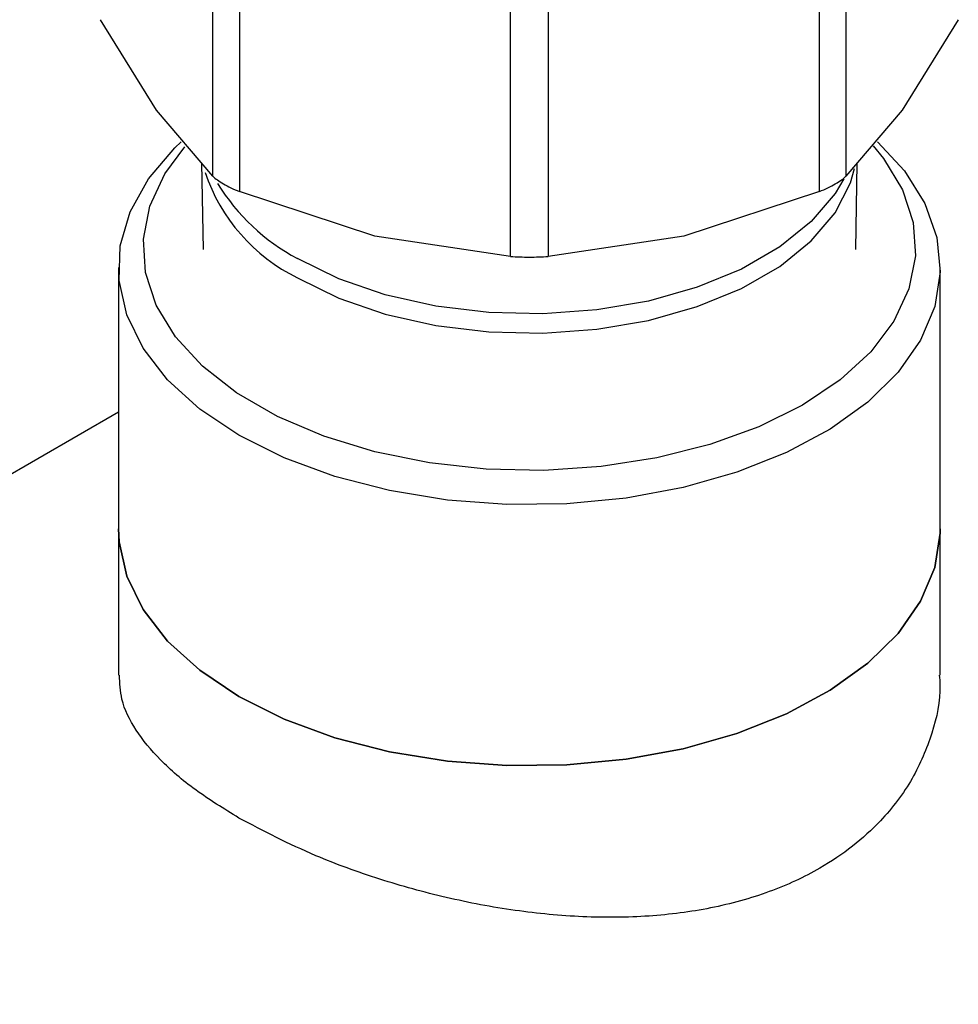
# Model space of a CAD drawing. Extents: x 0.4 to 10.6, y 0.4 to 8.1.
# Drawn here: x 2.7 to 2.7, y 6 to 6 of the extents above; entities that cross this region are included whole.
import ezdxf

# ---------------------------------------------------------------- set-up
doc = ezdxf.new("R2010")
doc.units = 0
doc.linetypes.add('SLD-SOLID', pattern=[0])
doc.layers.get('0').update_dxf_attribs({"linetype": 'CONTINUOUS'})

msp = doc.modelspace()

# ---------------------------------------------------------------- linework, layer by layer
at = {"color": 7, "linetype": 'SLD-SOLID'}
for p, q in [((2.672275860177485, 6.037248089505195), (2.672275835445481, 6.05740731554506)), ((2.722941379536399, 6.057407294034072), (2.722941379536402, 6.03724808950468)), ((2.674406619095344, 6.056177240993994), (2.674406553485179, 6.036018066440868)), ((2.72081068622865, 6.036018066439934), (2.720810690458743, 6.056177273559098)), ((2.696101992170377, 6.030830244469514), (2.696101931705995, 6.050989450319378)), ((2.699115316652936, 6.050989450455863), (2.699115247543457, 6.030830244470827)), ((2.667782587704608, 6.042535005372369), (2.66328931650609, 6.049772597355011)), ((2.731927923207552, 6.049772597354984), (2.727434652008573, 6.042535005371568)), ((2.672275860177552, 6.03724808950525), (2.667782587704608, 6.042535005372369)), ((2.727434652008573, 6.042535005371568), (2.722941380809841, 6.037248090744119)), ((2.671383234686718, 6.038298378776445), (2.671499783406987, 6.031397048913005)), ((2.723717456306847, 6.031397048913005), (2.723834005023531, 6.038298378564161)), ((2.685254272829002, 6.032448816240831), (2.67440655348507, 6.036018066440509)), ((2.720810683153388, 6.036018065168865), (2.709962966342946, 6.032448816111243)), ((2.696101989095395, 6.030830244668619), (2.685254272829002, 6.032448816240831)), ((2.709962966342946, 6.032448816111243), (2.699115250618576, 6.030830244668548)), ((2.664734604108886, 6.029936627421762), (2.664734604108886, 6.00904089798374)), ((2.730482635604948, 6.00904089798374), (2.730482635604948, 6.029936627421762)), ((2.664734604108886, 6.018378032174196), (2.385013675486071, 5.856898577267089)), ((2.664734604108886, 6.00904089798374), (2.664734604108886, 5.99733230576946)), ((2.730482635604948, 5.99733230576946), (2.730482635604948, 6.00904089798374))]:
    msp.add_line(p, q, dxfattribs=at)
at = {"color": 7, "linetype": 'SLD-SOLID', "flags": 128}
for points in [[(2.674363180396651, 6.016517320859321), (2.671226335358983, 6.01861419217573), (2.66865178291178, 6.020952381541958), (2.666694395170643, 6.023482054511115), (2.665395890456956, 6.026149295495754), (2.664783944144293, 6.028897256885019), (2.664871598805875, 6.031667370652772), (2.665656986234775, 6.034400596633384), (2.667123367261495, 6.037038680860373), (2.669239488520308, 6.03952539714855), (2.66974007651507, 6.040002730923331)], [(2.719462116834589, 6.018928235953394), (2.71596093661583, 6.01718886276116), (2.712049795966968, 6.015770159417667), (2.707816063307132, 6.01470381741127), (2.703354313227912, 6.014013657060317), (2.698764213853255, 6.013715095406589), (2.694148300418282, 6.013814801824076), (2.689609684801563, 6.014310549036167), (2.685249752176138, 6.015191262869346), (2.681165896232287, 6.016437269631913), (2.677449343563427, 6.018020735591756), (2.674183115814763, 6.019906288735934), (2.671440175116921, 6.022051808922984), (2.669281794232516, 6.024409368777297), (2.667756187823891, 6.026926304307476), (2.666897435417225, 6.029546391332888), (2.666724720122236, 6.032211101438948), (2.667241900113212, 6.034860909405189), (2.668437422443769, 6.037436622900319), (2.670042233936326, 6.039610438593582)], [(2.725470800956693, 6.040008598672705), (2.727624223789582, 6.037676685095287), (2.729256524532352, 6.035071277630331), (2.73021430513248, 6.032356434010704), (2.730477152159328, 6.029590016414782), (2.73003946348486, 6.026830986230705), (2.728910567683278, 6.024138147396755), (2.727114525208661, 6.021568893097506), (2.724689615588156, 6.019177982527735), (2.721687521560316, 6.017016373795256), (2.718172227547258, 6.015130137837326), (2.714218655937794, 6.013559476498596), (2.709911070246782, 6.0123378656986), (2.705341279184613, 6.01149134195064), (2.700606679913933, 6.01103794743871), (2.695808182198219, 6.01098734547967), (2.69104805768537, 6.011340614566427), (2.686427760165087, 6.012090225381725), (2.682045763257483, 6.013220201272469), (2.677995461618839, 6.014706458764359), (2.674363180396651, 6.016517320859321)], [(2.725125250347771, 6.039666856169475), (2.725935445481318, 6.038678613672108), (2.727461051889943, 6.036161678141928), (2.72831980429661, 6.033541591116516), (2.728492519591598, 6.030876881010456), (2.727975339600622, 6.028227073044215), (2.726779817270065, 6.025651359549085), (2.724932658593251, 6.023207277708306), (2.722475126042683, 6.02094942427148), (2.719462116834589, 6.018928235953394)], [(2.664734604108886, 6.00904089798374), (2.664783944144293, 6.008001527446997), (2.665395890456956, 6.005253566057733), (2.666694395170643, 6.002586325073094), (2.66865178291178, 6.000056652103938), (2.671226335358983, 5.997718462737708), (2.674363180396651, 5.9956215914213)], [(2.674363180396651, 5.9956215914213), (2.671226335358983, 5.997718462737708), (2.66865178291178, 6.000056652103938), (2.666694395170643, 6.002586325073095), (2.665395890456956, 6.005253566057734), (2.664783944144293, 6.008001527446998), (2.664734604108886, 6.00904089798374)], [(2.674363180396651, 5.9956215914213), (2.677995461618839, 5.993810729326338), (2.682045763257483, 5.992324471834448), (2.686427760165087, 5.991194495943703), (2.691048057685371, 5.990444885128407), (2.69580818219822, 5.990091616041649), (2.700606679913933, 5.990142218000687), (2.705341279184613, 5.990595612512618), (2.709911070246783, 5.99144213626058), (2.714218655937794, 5.992663747060575), (2.718172227547259, 5.994234408399303), (2.721687521560316, 5.996120644357235), (2.724689615588157, 5.998282253089714), (2.727114525208662, 6.000673163659485), (2.728910567683279, 6.003242417958734), (2.73003946348486, 6.005935256792684), (2.730477152159328, 6.008694286976761), (2.730482635604948, 6.00904089798374)], [(2.730482635604948, 6.00904089798374), (2.730477152159328, 6.008694286976761), (2.73003946348486, 6.005935256792684), (2.728910567683278, 6.003242417958734), (2.727114525208661, 6.000673163659485), (2.724689615588156, 5.998282253089714), (2.721687521560316, 5.996120644357235), (2.718172227547258, 5.994234408399303), (2.714218655937794, 5.992663747060575), (2.709911070246782, 5.991442136260579), (2.705341279184613, 5.990595612512618), (2.700606679913933, 5.990142218000687), (2.695808182198219, 5.990091616041649), (2.69104805768537, 5.990444885128407), (2.686427760165087, 5.991194495943703), (2.682045763257483, 5.992324471834448), (2.677995461618839, 5.993810729326338), (2.674363180396651, 5.9956215914213)]]:
    msp.add_lwpolyline(points, dxfattribs=at)
at = {"color": 8, "linetype": 'SLD-SOLID', "flags": 128}
for points in [[(2.67904706685077, 6.029114434424726), (2.682355353452617, 6.027496888213012), (2.686079709399674, 6.026215751436913), (2.690118543970378, 6.025305970168008), (2.694361688286096, 6.024792360867689), (2.698693400430948, 6.024688933458791), (2.702995522589552, 6.024998509171411), (2.707150704084217, 6.025712643587114), (2.711045602395519, 6.026811856980648), (2.714573974850766, 6.028266165676074), (2.717639576647161, 6.03003589992328), (2.720158786159125, 6.032072785985356), (2.722062885918262, 6.034321262920293), (2.723299937046759, 6.036719998138649), (2.723634498633416, 6.037853802100813)], [(2.722763665438317, 6.037050168331075), (2.722062885918262, 6.035872690462903), (2.720158786159125, 6.033624213527967), (2.717639576647161, 6.03158732746589), (2.714573974850766, 6.029817593218684), (2.711045602395518, 6.028363284523258), (2.707150704084217, 6.027264071129723), (2.702995522589552, 6.026549936714021), (2.698693400430948, 6.026240361001401), (2.694361688286096, 6.026343788410299), (2.690118543970378, 6.026857397710618), (2.686079709399674, 6.027767178979524), (2.682355353452617, 6.029048315755622), (2.67904706685077, 6.030665861967337)]]:
    msp.add_lwpolyline(points, dxfattribs=at)
at = {"color": 8, "linetype": 'SLD-SOLID'}
for centre, radius, start, end in [((2.685516205073152, 6.042234966082328), 0.01462867390840419, 198.6430139709697, 243.7541870403164), ((2.68690688657203, 6.045427554533846), 0.01672376552929504, 211.5779641983684, 241.9670622585165)]:
    msp.add_arc(centre, radius, start, end, dxfattribs=at)
at = {"color": 7, "linetype": 'SLD-SOLID'}
for points, knots in [([(2.672275860177511, 6.037248089505201), (2.672386719095202, 6.037149409692939), (2.672606437274025, 6.036953830040096), (2.672956070567059, 6.036741596194497), (2.673129296206151, 6.036636445042494)], [0, 0, 0, 0, 0.504550503213997, 0.9999999999999999, 0.9999999999999999, 0.9999999999999999, 0.9999999999999999]), ([(2.720810686228639, 6.036018066439949), (2.721042785424201, 6.036118102840152), (2.72150475501523, 6.036317215011905), (2.722103798143481, 6.036635213667011), (2.722607406005842, 6.036953761879501), (2.722829697539869, 6.037149665247104), (2.722941379536324, 6.037248089504699)], [0, 0, 0, 0, 0.2512061400464811, 0.5000000000003348, 0.7487938599549062, 1, 1, 1, 1]), ([(2.673129296206151, 6.036636445042494), (2.673320754054264, 6.036531081144226), (2.673707422633324, 6.036318288045226), (2.674172006832189, 6.036118785744412), (2.674406553485211, 6.036018066440913)], [0, 0, 0, 0, 0.4951471582645727, 0.9999999999999999, 0.9999999999999999, 0.9999999999999999, 0.9999999999999999]), ([(2.696101992170416, 6.030830244469568), (2.696345082182108, 6.03081665343635), (2.696828927863188, 6.030789601881749), (2.697608619855388, 6.030777916843471), (2.698388311848546, 6.030789601881973), (2.698872157530863, 6.030816653437269), (2.69911524754344, 6.030830244470851)], [0, 0, 0, 0, 0.2512061396125334, 0.499999999448872, 0.7487938595624665, 1, 1, 1, 1]), ([(2.674363180396651, 5.985897040413605), (2.673164526334646, 5.986637532458168), (2.670731579372049, 5.988140533138477), (2.667988993333196, 5.990515158629527), (2.666012291553393, 5.992946058123887), (2.664885286335276, 5.995218555925812), (2.66483245657846, 5.996688253377956), (2.664809232390531, 5.997334338688322)], [0, 0, 0, 0, 0.2056319283679657, 0.4173777834609878, 0.6229692683664727, 0.8342556715259921, 1, 1, 1, 1]), ([(2.730408007323303, 5.997330272850595), (2.730430991825089, 5.997062332632923), (2.730564731002471, 5.995503277551661), (2.729906644247116, 5.992659302125383), (2.728369276719746, 5.988960473473329), (2.725521579087709, 5.9851690140678), (2.721594736241987, 5.982086527003844), (2.716838180734838, 5.979883065845514), (2.712212468089408, 5.978603319039277), (2.70717264922304, 5.977951222544252), (2.701898354048433, 5.977905093903778), (2.696421377926771, 5.978427736514723), (2.69093545927258, 5.97946331606036), (2.685551924023725, 5.980962840302959), (2.679771639544031, 5.98305486695828), (2.676342923107904, 5.984856675306101), (2.674363180396651, 5.985897040413605)], [0, 0, 0, 0, 0.01498251313072257, 0.08717826472418669, 0.1588101747030073, 0.2326273550463962, 0.3332914302572731, 0.4017794262873058, 0.4723107468092739, 0.5407833420950414, 0.6111434288322076, 0.6814763010789247, 0.7537684147102247, 0.8253764156500493, 0.8991722486329666, 1, 1, 1, 1])]:
    msp.add_open_spline(points, degree=3, knots=knots, dxfattribs=at)

doc.saveas('drawing.dxf')
